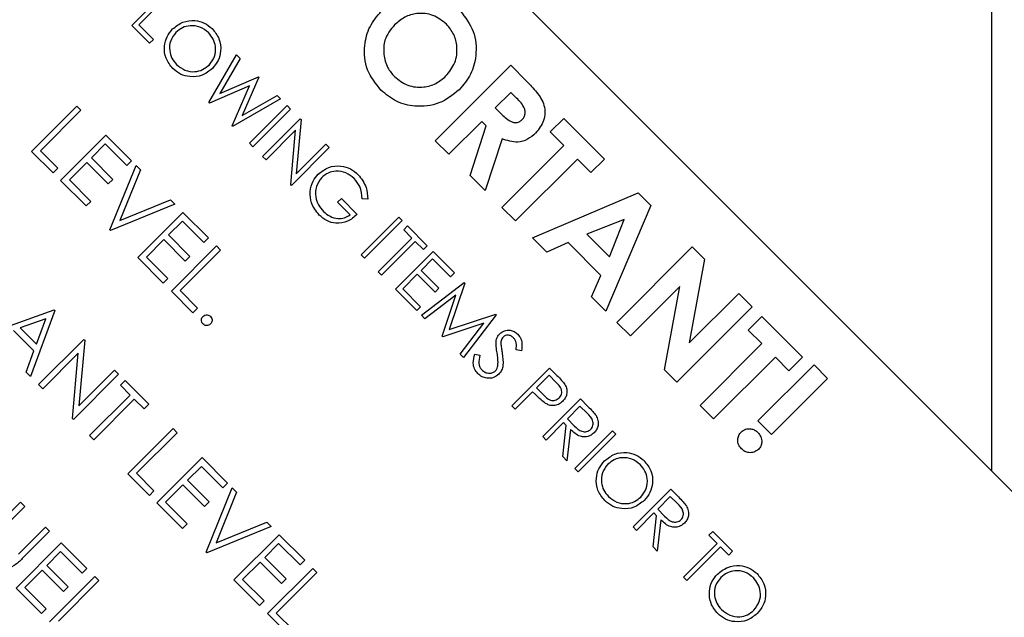
# Paper-space layout 'Sheet2' of a CAD drawing. Units: inches. Extents: x 4 to 303, y 5 to 193.
# Drawn here: x 64 to 67, y 79 to 80 of the extents above; entities that cross this region are included whole.
import ezdxf

# ---------------------------------------------------------------- set-up
doc = ezdxf.new("R2010")
doc.units = ezdxf.units.IN
doc.header["$MEASUREMENT"] = 0

psp = doc.layouts.new('Sheet2')

# ---------------------------------------------------------------- linework, layer by layer
at = {"color": 7, "linetype": 'Continuous', "lineweight": 25, "ltscale": 18}
for p, q in [((67.4521, 78.5393), (64.2348, 81.7567)), ((66.7589, 80.3872), (66.7589, 79.2326)), ((64.7421, 80.2771), (64.8305, 80.3654)), ((64.8385, 80.3575), (64.7591, 80.2782)), ((64.7841, 80.2351), (64.7421, 80.2771)), ((64.7591, 80.2782), (64.7931, 80.2442)), ((64.7931, 80.2442), (64.7841, 80.2351)), ((64.9232, 80.096), (64.988, 80.2079)), ((64.9962, 80.1997), (64.9487, 80.1176)), ((64.988, 80.2079), (64.9962, 80.1997)), ((65.4543, 80.0068), (65.6311, 80.1836)), ((65.6311, 80.1836), (65.6681, 80.1466)), ((64.9487, 80.1176), (65.0393, 80.1567)), ((65.0404, 80.1556), (65.0013, 80.0659)), ((65.0393, 80.1567), (65.0404, 80.1556)), ((65.0188, 80.1356), (64.9243, 80.0949)), ((64.9778, 80.0414), (65.0188, 80.1356)), ((65.0912, 80.1048), (64.9789, 80.0403)), ((65.0013, 80.0659), (65.083, 80.1129)), ((65.083, 80.1129), (65.0912, 80.1048)), ((65.6311, 80.1201), (65.5949, 80.0839)), ((65.6419, 80.1093), (65.6311, 80.1201)), ((64.5074, 79.9814), (64.6135, 80.0875)), ((64.6135, 80.0875), (64.623, 80.078)), ((64.9243, 80.0949), (64.9232, 80.096)), ((65.0186, 80.0006), (65.107, 80.089)), ((65.1149, 80.081), (65.0266, 79.9926)), ((65.107, 80.089), (65.1149, 80.081)), ((65.5949, 80.0839), (65.6072, 80.0715)), ((64.623, 80.078), (64.5278, 79.9828)), ((65.0492, 79.97), (65.1376, 80.0584)), ((65.1376, 80.0584), (65.1393, 80.0567)), ((65.724, 80.0272), (65.7558, 80.0589)), ((65.7558, 80.0589), (65.851, 79.9637)), ((64.9789, 80.0403), (64.9778, 80.0414)), ((65.1393, 80.0567), (65.1281, 79.9287)), ((65.5631, 80.0521), (65.4861, 79.9751)), ((65.5358, 79.9253), (65.5739, 80.0414)), ((65.5739, 80.0414), (65.5631, 80.0521)), ((64.5754, 79.9134), (64.6815, 80.0195)), ((64.6815, 80.0195), (64.7413, 79.9597)), ((65.1266, 80.0314), (65.0572, 79.962)), ((65.1154, 79.9038), (65.1266, 80.0314)), ((65.6109, 80.0115), (65.5711, 79.8901)), ((65.7558, 79.9955), (65.724, 80.0272)), ((64.6801, 79.9991), (64.6475, 79.9665)), ((64.7305, 79.9488), (64.6801, 79.9991)), ((65.0266, 79.9926), (65.0186, 80.0006)), ((65.2056, 79.9904), (65.1172, 79.902)), ((65.1281, 79.9287), (65.1977, 79.9983)), ((65.1977, 79.9983), (65.2056, 79.9904)), ((65.4861, 79.9751), (65.4543, 80.0068)), ((65.6107, 79.8504), (65.7558, 79.9955)), ((64.5578, 79.9311), (64.5074, 79.9814)), ((64.5278, 79.9828), (64.5686, 79.942)), ((64.6475, 79.9665), (64.6978, 79.9161)), ((65.0572, 79.962), (65.0492, 79.97)), ((64.5686, 79.942), (64.5578, 79.9311)), ((64.6366, 79.9556), (64.5958, 79.9148)), ((64.6869, 79.9053), (64.6366, 79.9556)), ((64.691, 79.7978), (64.7522, 79.9488)), ((64.7413, 79.9597), (64.7305, 79.9488)), ((64.7522, 79.9488), (64.7624, 79.9386)), ((65.7875, 79.9637), (65.6424, 79.8187)), ((65.8192, 79.932), (65.7875, 79.9637)), ((65.851, 79.9637), (65.8192, 79.932)), ((64.7624, 79.9386), (64.7142, 79.8196)), ((65.5711, 79.8901), (65.5358, 79.9253)), ((64.6353, 79.8536), (64.5754, 79.9134)), ((64.5958, 79.9148), (64.6461, 79.8645)), ((64.6978, 79.9161), (64.6869, 79.9053)), ((65.1172, 79.902), (65.1154, 79.9038)), ((65.6821, 79.779), (65.9303, 79.8844)), ((65.9303, 79.8844), (65.9597, 79.855)), ((64.6461, 79.8645), (64.6353, 79.8536)), ((64.8433, 79.8577), (64.6924, 79.7965)), ((64.7142, 79.8196), (64.8331, 79.8679)), ((64.8331, 79.8679), (64.8433, 79.8577)), ((65.2249, 79.8623), (65.2339, 79.8714)), ((65.2543, 79.8329), (65.2249, 79.8623)), ((65.2339, 79.8714), (65.2713, 79.834)), ((65.2959, 79.8699), (65.2827, 79.8702)), ((65.6424, 79.8187), (65.6107, 79.8504)), ((65.9597, 79.855), (65.8543, 79.6068)), ((64.7563, 79.7326), (64.8624, 79.8386)), ((64.8624, 79.8386), (64.9222, 79.7788)), ((65.2804, 79.7388), (65.3688, 79.8272)), ((65.3688, 79.8272), (65.3767, 79.8193)), ((64.861, 79.8182), (64.8284, 79.7856)), ((64.9113, 79.7679), (64.861, 79.8182)), ((65.3767, 79.8193), (65.2883, 79.7309)), ((65.3801, 79.7977), (65.3892, 79.8068)), ((65.3892, 79.8068), (65.4356, 79.7603)), ((65.8976, 79.8223), (65.8097, 79.7874)), ((65.8627, 79.7344), (65.8976, 79.8223)), ((64.6924, 79.7965), (64.691, 79.7978)), ((64.8284, 79.7856), (64.8787, 79.7353)), ((65.3994, 79.7785), (65.3801, 79.7977)), ((65.8097, 79.7874), (65.8627, 79.7344)), ((64.8175, 79.7747), (64.7767, 79.7339)), ((64.8678, 79.7244), (64.8175, 79.7747)), ((64.8352, 79.6537), (64.9412, 79.7598)), ((64.9222, 79.7788), (64.9113, 79.7679)), ((64.9412, 79.7598), (64.9507, 79.7502)), ((65.3201, 79.6991), (65.3994, 79.7785)), ((65.4073, 79.7705), (65.328, 79.6912)), ((65.4266, 79.7513), (65.4073, 79.7705)), ((65.4356, 79.7603), (65.4266, 79.7513)), ((65.716, 79.7452), (65.6821, 79.779)), ((65.766, 79.7677), (65.716, 79.7452)), ((65.843, 79.6907), (65.766, 79.7677)), ((65.8804, 79.5807), (66.0572, 79.7575)), ((66.0572, 79.7575), (66.0858, 79.7289)), ((64.7767, 79.7339), (64.827, 79.6836)), ((64.9507, 79.7502), (64.8556, 79.6551)), ((64.8787, 79.7353), (64.8678, 79.7244)), ((65.2883, 79.7309), (65.2804, 79.7388)), ((65.3608, 79.6583), (65.4492, 79.7467)), ((65.4492, 79.7467), (65.4991, 79.6969)), ((64.8161, 79.6727), (64.7563, 79.7326)), ((65.4481, 79.7297), (65.4209, 79.7025)), ((65.49, 79.6878), (65.4481, 79.7297)), ((66.0858, 79.7289), (66.0496, 79.5324)), ((65.328, 79.6912), (65.3201, 79.6991)), ((65.4118, 79.6935), (65.3778, 79.6595)), ((65.4538, 79.6515), (65.4118, 79.6935)), ((65.4209, 79.7025), (65.4628, 79.6606)), ((65.4991, 79.6969), (65.49, 79.6878)), ((65.8205, 79.6407), (65.843, 79.6907)), ((64.827, 79.6836), (64.8161, 79.6727)), ((65.422, 79.5972), (65.5221, 79.6739)), ((65.5232, 79.6727), (65.4872, 79.5637)), ((65.5221, 79.6739), (65.5232, 79.6727)), ((66.0281, 79.665), (65.9121, 79.549)), ((65.9921, 79.469), (66.0281, 79.665)), ((64.8855, 79.6034), (64.8352, 79.6537)), ((64.8556, 79.6551), (64.8964, 79.6143)), ((65.4107, 79.6085), (65.3608, 79.6583)), ((65.3778, 79.6595), (65.4198, 79.6175)), ((65.5022, 79.6445), (65.43, 79.5892)), ((65.4628, 79.6606), (65.4538, 79.6515)), ((65.4705, 79.5487), (65.5022, 79.6445)), ((66.0496, 79.5324), (66.166, 79.6487)), ((66.166, 79.6487), (66.1977, 79.617)), ((65.8543, 79.6068), (65.8205, 79.6407)), ((64.4041, 79.5544), (64.5605, 79.6102)), ((64.5618, 79.6088), (64.5047, 79.4538)), ((64.5605, 79.6102), (64.5618, 79.6088)), ((64.8964, 79.6143), (64.8855, 79.6034)), ((65.4198, 79.6175), (65.4107, 79.6085)), ((65.43, 79.5892), (65.422, 79.5972)), ((65.4872, 79.5637), (65.5961, 79.5998)), ((65.5973, 79.5987), (65.5206, 79.4986)), ((65.5961, 79.5998), (65.5973, 79.5987)), ((66.1977, 79.617), (66.0209, 79.4402)), ((64.5404, 79.5889), (64.4807, 79.5676)), ((64.5186, 79.5297), (64.5404, 79.5889)), ((65.5678, 79.5786), (65.4723, 79.5469)), ((65.5127, 79.5065), (65.5678, 79.5786)), ((65.9121, 79.549), (65.8804, 79.5807)), ((66.1886, 79.5626), (66.2204, 79.5943)), ((66.2204, 79.5943), (66.3156, 79.4991)), ((64.5127, 79.5138), (64.4646, 79.5619)), ((64.4807, 79.5676), (64.5186, 79.5297)), ((65.4723, 79.5469), (65.4705, 79.5487)), ((66.2204, 79.5309), (66.1886, 79.5626)), ((64.5238, 79.4348), (64.6298, 79.5408)), ((64.6318, 79.5388), (64.6184, 79.3853)), ((64.6298, 79.5408), (64.6318, 79.5388)), ((66.0753, 79.3858), (66.2204, 79.5309)), ((64.4944, 79.4642), (64.5127, 79.5138)), ((64.6166, 79.5085), (64.5333, 79.4252)), ((64.6032, 79.3553), (64.6166, 79.5085)), ((65.5206, 79.4986), (65.5127, 79.5065)), ((65.5467, 79.5065), (65.5587, 79.5036)), ((65.6564, 79.5142), (65.6438, 79.5159)), ((66.2521, 79.4991), (66.107, 79.3541)), ((66.2113, 79.3496), (66.3428, 79.481)), ((66.2838, 79.4674), (66.2521, 79.4991)), ((66.3156, 79.4991), (66.2838, 79.4674)), ((66.3428, 79.481), (66.3745, 79.4493)), ((64.5047, 79.4538), (64.4944, 79.4642)), ((64.7114, 79.4592), (64.6054, 79.3532)), ((64.6184, 79.3853), (64.7019, 79.4688)), ((64.7019, 79.4688), (64.7114, 79.4592)), ((65.6339, 79.3852), (65.7223, 79.4736)), ((65.7212, 79.4566), (65.6917, 79.4272)), ((65.7374, 79.4405), (65.7212, 79.4566)), ((65.7223, 79.4736), (65.7397, 79.4563)), ((66.0209, 79.4402), (65.9921, 79.469)), ((64.5333, 79.4252), (64.5238, 79.4348)), ((64.7155, 79.4334), (64.7264, 79.4443)), ((64.7386, 79.4103), (64.7155, 79.4334)), ((64.7264, 79.4443), (64.7821, 79.3885)), ((66.3745, 79.4493), (66.243, 79.3178)), ((64.6434, 79.3151), (64.7386, 79.4103)), ((65.6827, 79.4181), (65.6419, 79.3773)), ((65.689, 79.4118), (65.6827, 79.4181)), ((65.6917, 79.4272), (65.707, 79.4115)), ((64.7481, 79.4008), (64.6529, 79.3056)), ((64.7713, 79.3777), (64.7481, 79.4008)), ((64.7821, 79.3885), (64.7713, 79.3777)), ((65.7065, 79.3127), (65.7949, 79.4011)), ((65.7949, 79.4011), (65.8125, 79.3834)), ((65.6419, 79.3773), (65.6339, 79.3852)), ((65.7937, 79.3841), (65.7643, 79.3546)), ((65.8103, 79.3675), (65.7937, 79.3841)), ((66.107, 79.3541), (66.0753, 79.3858)), ((64.6054, 79.3532), (64.6032, 79.3553)), ((65.7552, 79.3456), (65.7144, 79.3048)), ((65.7616, 79.3391), (65.7552, 79.3456)), ((65.7643, 79.3546), (65.7803, 79.3383)), ((66.243, 79.3178), (66.2113, 79.3496)), ((64.7332, 79.2254), (64.8392, 79.3314)), ((64.8488, 79.3219), (64.7536, 79.2267)), ((64.8392, 79.3314), (64.8488, 79.3219)), ((65.7533, 79.2659), (65.7616, 79.3391)), ((65.7715, 79.3293), (65.7631, 79.2561)), ((65.7813, 79.2379), (65.8696, 79.3263)), ((65.8776, 79.3184), (65.7892, 79.23)), ((65.8696, 79.3263), (65.8776, 79.3184)), ((64.6529, 79.3056), (64.6434, 79.3151)), ((65.7144, 79.3048), (65.7065, 79.3127)), ((64.8012, 79.1574), (64.9072, 79.2634)), ((64.9072, 79.2634), (64.9671, 79.2036)), ((65.7631, 79.2561), (65.7533, 79.2659)), ((64.7835, 79.175), (64.7332, 79.2254)), ((64.7536, 79.2267), (64.7944, 79.1859)), ((64.9059, 79.243), (64.8732, 79.2104)), ((64.9562, 79.1927), (64.9059, 79.243)), ((65.7892, 79.23), (65.7813, 79.2379)), ((64.8732, 79.2104), (64.9236, 79.1601)), ((64.9671, 79.2036), (64.9562, 79.1927)), ((64.7944, 79.1859), (64.7835, 79.175)), ((64.8624, 79.1995), (64.8216, 79.1587)), ((64.9127, 79.1492), (64.8624, 79.1995)), ((64.9168, 79.0418), (64.9779, 79.1927)), ((64.9881, 79.1825), (64.9399, 79.0636)), ((64.9779, 79.1927), (64.9881, 79.1825)), ((65.9184, 79.1008), (66.0068, 79.1892)), ((66.0068, 79.1892), (66.0245, 79.1715)), ((64.4176, 79.0947), (64.4816, 79.1587)), ((64.4816, 79.1587), (64.4911, 79.1492)), ((64.861, 79.0975), (64.8012, 79.1574)), ((64.8216, 79.1587), (64.8719, 79.1084)), ((64.9236, 79.1601), (64.9127, 79.1492)), ((66.0056, 79.1722), (65.9762, 79.1427)), ((66.0222, 79.1556), (66.0056, 79.1722)), ((64.4911, 79.1492), (64.4276, 79.0857)), ((65.9671, 79.1337), (65.9263, 79.0929)), ((65.9735, 79.1272), (65.9671, 79.1337)), ((65.9762, 79.1427), (65.9922, 79.1264)), ((64.9399, 79.0636), (65.0589, 79.1118)), ((65.0589, 79.1118), (65.0691, 79.1016)), ((65.9652, 79.054), (65.9735, 79.1272)), ((65.9834, 79.1174), (65.975, 79.0442)), ((64.4765, 79.0367), (64.5401, 79.1002)), ((64.5496, 79.0907), (64.4855, 79.0267)), ((64.5401, 79.1002), (64.5496, 79.0907)), ((64.8719, 79.1084), (64.861, 79.0975)), ((65.0691, 79.1016), (64.9181, 79.0404)), ((65.9263, 79.0929), (65.9184, 79.1008)), ((66.0963, 79.0816), (66.1054, 79.0906)), ((66.1054, 79.0906), (66.1518, 79.0442)), ((64.982, 78.9765), (65.0881, 79.0826)), ((65.0881, 79.0826), (65.1479, 79.0227)), ((66.1155, 79.0623), (66.0963, 79.0816)), ((64.4707, 78.9575), (64.5768, 79.0635)), ((64.5754, 79.0431), (64.5428, 79.0105)), ((64.6258, 78.9928), (64.5754, 79.0431)), ((64.5768, 79.0635), (64.6366, 79.0037)), ((64.9181, 79.0404), (64.9168, 79.0418)), ((65.0867, 79.0622), (65.0541, 79.0295)), ((65.137, 79.0119), (65.0867, 79.0622)), ((65.975, 79.0442), (65.9652, 79.054)), ((66.0362, 78.983), (66.1155, 79.0623)), ((66.1235, 79.0544), (66.0442, 78.975)), ((66.1427, 79.0351), (66.1235, 79.0544)), ((66.1518, 79.0442), (66.1427, 79.0351)), ((65.0432, 79.0187), (65.0024, 78.9779)), ((65.0935, 78.9683), (65.0432, 79.0187)), ((65.0541, 79.0295), (65.1044, 78.9792)), ((65.1479, 79.0227), (65.137, 79.0119)), ((64.5319, 78.9996), (64.4911, 78.9588)), ((64.5822, 78.9493), (64.5319, 78.9996)), ((64.5428, 79.0105), (64.5931, 78.9602)), ((64.6366, 79.0037), (64.6258, 78.9928)), ((65.0609, 78.8976), (65.167, 79.0037)), ((65.167, 79.0037), (65.1765, 78.9942)), ((64.5496, 78.8786), (64.6557, 78.9847)), ((64.6652, 78.9751), (64.57, 78.88)), ((64.6557, 78.9847), (64.6652, 78.9751)), ((65.0419, 78.9167), (64.982, 78.9765)), ((65.0024, 78.9779), (65.0527, 78.9276)), ((65.1765, 78.9942), (65.0813, 78.899)), ((65.1044, 78.9792), (65.0935, 78.9683)), ((66.0442, 78.975), (66.0362, 78.983)), ((64.5306, 78.8976), (64.4707, 78.9575)), ((64.4911, 78.9588), (64.5414, 78.9085)), ((64.5931, 78.9602), (64.5822, 78.9493)), ((65.0527, 78.9276), (65.0419, 78.9167)), ((64.5414, 78.9085), (64.5306, 78.8976)), ((65.1112, 78.8473), (65.0609, 78.8976)), ((65.0813, 78.899), (65.1221, 78.8582))]:
    psp.add_line(p, q, dxfattribs=at)
for points, knots in [([(70.0924, 78.5282), (69.9565, 78.5409), (69.682, 78.5668), (69.278, 78.6625), (68.8847, 78.7988), (68.5103, 78.9771), (68.1592, 79.1935), (67.8354, 79.4448), (67.5424, 79.7271), (67.2792, 80.041), (67.0497, 80.3833), (66.8581, 80.7502), (66.7085, 81.131), (66.6023, 81.5205), (66.5355, 81.9136), (66.5256, 82.1769), (66.5206, 82.3077)], [0, 0, 0, 0, 0.071564, 0.144479, 0.217176, 0.289574, 0.361592, 0.433152, 0.504183, 0.574612, 0.647678, 0.719948, 0.791362, 0.861868, 0.931424, 1, 1, 1, 1]), ([(66.5206, 82.3077), (66.5252, 82.1829), (66.5343, 81.9317), (66.5953, 81.5564), (66.692, 81.184), (66.8283, 80.8189), (67.003, 80.4656), (67.2157, 80.1287), (67.4648, 79.8128), (67.7529, 79.5178), (68.0791, 79.2497), (68.4412, 79.0148), (68.8297, 78.8211), (69.2397, 78.673), (69.6623, 78.5693), (69.9499, 78.5418), (70.0924, 78.5282)], [0, 0, 0, 0, 0.065441, 0.131775, 0.198978, 0.267015, 0.33584, 0.405404, 0.475651, 0.546517, 0.621343, 0.696691, 0.772472, 0.848595, 0.924965, 1, 1, 1, 1]), ([(65.5125, 80.3113), (65.5244, 80.2959), (65.5483, 80.2653), (65.5522, 80.2099), (65.54, 80.1612), (65.5203, 80.138), (65.5105, 80.1264)], [0, 0, 0, 0, 0.279367, 0.559189, 0.779515, 1, 1, 1, 1]), ([(64.8381, 80.2687), (64.8457, 80.2747), (64.861, 80.2867), (64.8886, 80.2902), (64.9131, 80.2842), (64.9249, 80.2745), (64.9308, 80.2697)], [0, 0, 0, 0, 0.279731, 0.559327, 0.77968, 1, 1, 1, 1]), ([(65.3269, 80.1252), (65.3147, 80.1404), (65.2902, 80.1709), (65.2859, 80.2266), (65.2981, 80.2755), (65.3177, 80.2989), (65.3275, 80.3106)], [0, 0, 0, 0, 0.279624, 0.55918, 0.779559, 1, 1, 1, 1]), ([(65.4803, 80.28), (65.4702, 80.288), (65.4502, 80.304), (65.4135, 80.3071), (65.3816, 80.2981), (65.3664, 80.285), (65.3588, 80.2784)], [0, 0, 0, 0, 0.279587, 0.559106, 0.779351, 1, 1, 1, 1]), ([(64.8386, 80.1761), (64.8325, 80.1837), (64.8203, 80.1989), (64.8176, 80.2266), (64.8234, 80.2512), (64.8332, 80.2629), (64.8381, 80.2687)], [0, 0, 0, 0, 0.279663, 0.559354, 0.779636, 1, 1, 1, 1]), ([(64.9221, 80.2602), (64.9158, 80.2651), (64.9032, 80.2748), (64.8806, 80.2777), (64.8604, 80.2728), (64.8508, 80.2648), (64.846, 80.2608)], [0, 0, 0, 0, 0.279627, 0.55935, 0.77963, 1, 1, 1, 1]), ([(64.9308, 80.2697), (64.937, 80.262), (64.9494, 80.2467), (64.9523, 80.2187), (64.9463, 80.1939), (64.9364, 80.1821), (64.9314, 80.1762)], [0, 0, 0, 0, 0.279767, 0.559358, 0.779571, 1, 1, 1, 1]), ([(65.3588, 80.2784), (65.3495, 80.2671), (65.333, 80.2468), (65.3332, 80.2209), (65.3333, 80.2094)], [0, 0, 0, 0, 0.5594075, 1, 1, 1, 1]), ([(65.4792, 80.1585), (65.4872, 80.1685), (65.5031, 80.1884), (65.507, 80.2247), (65.4995, 80.257), (65.4867, 80.2724), (65.4803, 80.28)], [0, 0, 0, 0, 0.2797487, 0.559458, 0.7796627, 1, 1, 1, 1]), ([(64.846, 80.2608), (64.8411, 80.2546), (64.8313, 80.2421), (64.83, 80.2194), (64.8353, 80.1996), (64.8433, 80.1902), (64.8473, 80.1855)], [0, 0, 0, 0, 0.279416, 0.559077, 0.779478, 1, 1, 1, 1]), ([(64.9235, 80.1842), (64.9284, 80.1905), (64.9383, 80.2031), (64.9397, 80.226), (64.934, 80.2458), (64.9261, 80.2554), (64.9221, 80.2602)], [0, 0, 0, 0, 0.279468, 0.55887, 0.779516, 1, 1, 1, 1]), ([(65.3333, 80.2094), (65.3355, 80.1984), (65.3396, 80.1787), (65.3527, 80.1637), (65.3585, 80.157)], [0, 0, 0, 0, 0.55937, 1, 1, 1, 1]), ([(64.9314, 80.1762), (64.9238, 80.1702), (64.9085, 80.158), (64.8807, 80.1554), (64.8561, 80.1613), (64.8444, 80.1711), (64.8386, 80.1761)], [0, 0, 0, 0, 0.27963, 0.559343, 0.779597, 1, 1, 1, 1]), ([(64.8473, 80.1855), (64.8536, 80.1805), (64.8661, 80.1705), (64.8888, 80.1672), (64.909, 80.1722), (64.9187, 80.1802), (64.9235, 80.1842)], [0, 0, 0, 0, 0.27983, 0.559389, 0.779654, 1, 1, 1, 1]), ([(65.3585, 80.157), (65.3685, 80.1492), (65.3885, 80.1335), (65.4248, 80.1308), (65.4565, 80.1392), (65.4716, 80.1521), (65.4792, 80.1585)], [0, 0, 0, 0, 0.279464, 0.559182, 0.77947, 1, 1, 1, 1]), ([(65.5105, 80.1264), (65.4954, 80.1143), (65.4652, 80.0902), (65.4104, 80.0848), (65.3616, 80.096), (65.3385, 80.1154), (65.3269, 80.1252)], [0, 0, 0, 0, 0.279669, 0.559362, 0.779622, 1, 1, 1, 1]), ([(65.6681, 80.1466), (65.6763, 80.1381), (65.6927, 80.1213), (65.7095, 80.0957), (65.7121, 80.0719), (65.7084, 80.0481), (65.6972, 80.034), (65.6897, 80.0246)], [0, 0, 0, 0, 0.251177, 0.500642, 0.625878, 0.751185, 1, 1, 1, 1]), ([(65.6584, 80.0567), (65.6601, 80.0587), (65.6634, 80.0627), (65.6654, 80.0705), (65.6649, 80.0783), (65.6591, 80.093), (65.6496, 80.102), (65.6419, 80.1093)], [0, 0, 0, 0, 0.1249072, 0.2497982, 0.3748626, 0.5000038, 1, 1, 1, 1]), ([(65.6072, 80.0715), (65.6145, 80.0643), (65.6237, 80.0554), (65.6377, 80.0493), (65.6454, 80.0489), (65.6527, 80.0516), (65.6565, 80.055), (65.6584, 80.0567)], [0, 0, 0, 0, 0.500158, 0.625286, 0.749983, 0.874845, 1, 1, 1, 1]), ([(65.6897, 80.0246), (65.6836, 80.0193), (65.6715, 80.0087), (65.6429, 80.0002), (65.623, 80.0072), (65.6109, 80.0115)], [0, 0, 0, 0, 0.281082, 0.561294, 1, 1, 1, 1]), ([(65.1796, 79.9281), (65.1874, 79.9341), (65.203, 79.9462), (65.2312, 79.9491), (65.2559, 79.942), (65.2676, 79.932), (65.2735, 79.927)], [0, 0, 0, 0, 0.2795897, 0.5590718, 0.7794111, 1, 1, 1, 1]), ([(65.1606, 79.8875), (65.1622, 79.896), (65.165, 79.9113), (65.1751, 79.9229), (65.1796, 79.9281)], [0, 0, 0, 0, 0.559317, 1, 1, 1, 1]), ([(65.1879, 79.9205), (65.1829, 79.9138), (65.173, 79.9002), (65.1724, 79.8762), (65.1792, 79.8557), (65.1877, 79.8458), (65.192, 79.8408)], [0, 0, 0, 0, 0.279061, 0.558584, 0.779236, 1, 1, 1, 1]), ([(65.2642, 79.9182), (65.2579, 79.9231), (65.2454, 79.9329), (65.2229, 79.9365), (65.2025, 79.9322), (65.1928, 79.9244), (65.1879, 79.9205)], [0, 0, 0, 0, 0.279847, 0.559555, 0.779847, 1, 1, 1, 1]), ([(65.2735, 79.927), (65.2809, 79.9175), (65.2941, 79.9006), (65.2953, 79.8793), (65.2959, 79.8699)], [0, 0, 0, 0, 0.558579, 1, 1, 1, 1]), ([(65.2827, 79.8702), (65.2817, 79.8802), (65.28, 79.898), (65.269, 79.912), (65.2642, 79.9182)], [0, 0, 0, 0, 0.55984, 1, 1, 1, 1]), ([(65.1822, 79.8324), (65.1747, 79.8415), (65.1613, 79.8576), (65.1608, 79.8783), (65.1606, 79.8875)], [0, 0, 0, 0, 0.5596174, 1, 1, 1, 1]), ([(65.2713, 79.834), (65.2641, 79.8279), (65.2497, 79.8156), (65.2228, 79.8111), (65.199, 79.8178), (65.1878, 79.8276), (65.1822, 79.8324)], [0, 0, 0, 0, 0.280351, 0.559367, 0.779371, 1, 1, 1, 1]), ([(65.192, 79.8408), (65.1969, 79.8366), (65.2067, 79.8282), (65.2245, 79.8236), (65.2413, 79.8249), (65.25, 79.8302), (65.2543, 79.8329)], [0, 0, 0, 0, 0.2802537, 0.5599124, 0.7799408, 1, 1, 1, 1]), ([(64.9093, 79.5945), (64.9107, 79.5957), (64.9136, 79.598), (64.9189, 79.5985), (64.9236, 79.5973), (64.9258, 79.5955), (64.927, 79.5945)], [0, 0, 0, 0, 0.279576, 0.559284, 0.779552, 1, 1, 1, 1]), ([(64.9093, 79.5769), (64.9081, 79.5783), (64.9059, 79.5812), (64.9054, 79.5865), (64.9065, 79.5912), (64.9083, 79.5934), (64.9093, 79.5945)], [0, 0, 0, 0, 0.279581, 0.559143, 0.779575, 1, 1, 1, 1]), ([(64.927, 79.5769), (64.9255, 79.5757), (64.9226, 79.5734), (64.9173, 79.573), (64.9126, 79.5741), (64.9104, 79.5759), (64.9093, 79.5769)], [0, 0, 0, 0, 0.279469, 0.559358, 0.779674, 1, 1, 1, 1]), ([(64.927, 79.5945), (64.9281, 79.5931), (64.9304, 79.5902), (64.9309, 79.5849), (64.9298, 79.5802), (64.9279, 79.578), (64.927, 79.5769)], [0, 0, 0, 0, 0.279602, 0.559212, 0.779475, 1, 1, 1, 1]), ([(65.5969, 79.5355), (65.5976, 79.5393), (65.5989, 79.5462), (65.6034, 79.5515), (65.6054, 79.5539)], [0, 0, 0, 0, 0.55984, 1, 1, 1, 1]), ([(65.6054, 79.5539), (65.6089, 79.5566), (65.6159, 79.5621), (65.6288, 79.5629), (65.6398, 79.5595), (65.6451, 79.555), (65.6478, 79.5527)], [0, 0, 0, 0, 0.279553, 0.558798, 0.779378, 1, 1, 1, 1]), ([(65.6378, 79.5445), (65.6359, 79.5462), (65.632, 79.5495), (65.625, 79.5511), (65.6184, 79.5501), (65.6152, 79.5476), (65.6137, 79.5463)], [0, 0, 0, 0, 0.280274, 0.559931, 0.77992, 1, 1, 1, 1]), ([(65.6478, 79.5527), (65.6502, 79.5497), (65.6552, 79.5437), (65.6585, 79.53), (65.6572, 79.5202), (65.6564, 79.5142)], [0, 0, 0, 0, 0.27975, 0.559501, 1, 1, 1, 1]), ([(65.5993, 79.509), (65.5985, 79.5139), (65.597, 79.5227), (65.5969, 79.5316), (65.5969, 79.5355)], [0, 0, 0, 0, 0.560413, 1, 1, 1, 1]), ([(65.6137, 79.5463), (65.6126, 79.545), (65.6103, 79.5423), (65.6081, 79.5363), (65.6081, 79.5318), (65.6081, 79.5291)], [0, 0, 0, 0, 0.279946, 0.559774, 1, 1, 1, 1]), ([(65.6081, 79.5291), (65.6086, 79.5252), (65.6095, 79.5183), (65.6106, 79.5114), (65.6112, 79.5084)], [0, 0, 0, 0, 0.559906, 1, 1, 1, 1]), ([(65.6438, 79.5159), (65.6445, 79.5216), (65.6455, 79.5296), (65.6422, 79.5394), (65.6393, 79.5428), (65.6378, 79.5445)], [0, 0, 0, 0, 0.559818, 0.779848, 1, 1, 1, 1]), ([(65.5543, 79.4604), (65.5514, 79.464), (65.5455, 79.4711), (65.5421, 79.4879), (65.545, 79.4995), (65.5467, 79.5065)], [0, 0, 0, 0, 0.2798798, 0.5596658, 1, 1, 1, 1]), ([(65.5587, 79.5036), (65.5573, 79.4969), (65.5553, 79.4876), (65.5583, 79.4756), (65.5617, 79.4715), (65.5634, 79.4694)], [0, 0, 0, 0, 0.559321, 0.779782, 1, 1, 1, 1]), ([(65.6012, 79.4789), (65.6014, 79.4846), (65.6017, 79.4946), (65.6001, 79.5046), (65.5993, 79.509)], [0, 0, 0, 0, 0.559496, 1, 1, 1, 1]), ([(65.6112, 79.5084), (65.6126, 79.4987), (65.6146, 79.4853), (65.6105, 79.4681), (65.6058, 79.462), (65.6035, 79.459)], [0, 0, 0, 0, 0.560115, 0.780284, 1, 1, 1, 1]), ([(65.6035, 79.459), (65.5994, 79.4559), (65.5911, 79.4497), (65.5764, 79.449), (65.5635, 79.4525), (65.5574, 79.4577), (65.5543, 79.4604)], [0, 0, 0, 0, 0.279183, 0.559085, 0.779446, 1, 1, 1, 1]), ([(65.5634, 79.4694), (65.566, 79.4673), (65.5712, 79.463), (65.5806, 79.4608), (65.5894, 79.4622), (65.5936, 79.4654), (65.5957, 79.4671)], [0, 0, 0, 0, 0.280276, 0.560148, 0.780153, 1, 1, 1, 1]), ([(65.5957, 79.4671), (65.5972, 79.4691), (65.6, 79.4726), (65.6008, 79.477), (65.6012, 79.4789)], [0, 0, 0, 0, 0.55899, 1, 1, 1, 1]), ([(65.7397, 79.4563), (65.7435, 79.4525), (65.7502, 79.4458), (65.756, 79.4382), (65.7585, 79.4348)], [0, 0, 0, 0, 0.560314, 1, 1, 1, 1]), ([(65.7451, 79.4034), (65.7472, 79.4064), (65.7504, 79.4108), (65.7511, 79.418), (65.7494, 79.4287), (65.7427, 79.4353), (65.7374, 79.4405)], [0, 0, 0, 0, 0.248969, 0.374729, 0.500383, 1, 1, 1, 1]), ([(65.7585, 79.4348), (65.7602, 79.4312), (65.7636, 79.4239), (65.7632, 79.4123), (65.7593, 79.4026), (65.7551, 79.3979), (65.753, 79.3955)], [0, 0, 0, 0, 0.279705, 0.559381, 0.779509, 1, 1, 1, 1]), ([(65.7129, 79.3907), (65.7082, 79.3944), (65.6998, 79.4009), (65.6923, 79.4085), (65.689, 79.4118)], [0, 0, 0, 0, 0.559694, 1, 1, 1, 1]), ([(65.707, 79.4115), (65.7124, 79.4061), (65.7191, 79.3993), (65.73, 79.3972), (65.7375, 79.3979), (65.742, 79.4012), (65.7451, 79.4034)], [0, 0, 0, 0, 0.499721, 0.62535, 0.751083, 1, 1, 1, 1]), ([(65.753, 79.3955), (65.7499, 79.3928), (65.7437, 79.3874), (65.7321, 79.3848), (65.7215, 79.3862), (65.7158, 79.3892), (65.7129, 79.3907)], [0, 0, 0, 0, 0.280099, 0.559324, 0.779458, 1, 1, 1, 1]), ([(65.8188, 79.3299), (65.82, 79.3313), (65.8224, 79.3341), (65.8242, 79.3394), (65.8247, 79.3448), (65.8225, 79.3557), (65.8157, 79.3623), (65.8103, 79.3675)], [0, 0, 0, 0, 0.125307, 0.250617, 0.375954, 0.501281, 1, 1, 1, 1]), ([(65.8125, 79.3834), (65.8163, 79.3797), (65.823, 79.373), (65.8288, 79.3655), (65.8314, 79.3622)], [0, 0, 0, 0, 0.56024, 1, 1, 1, 1]), ([(65.8314, 79.3622), (65.8332, 79.3585), (65.8369, 79.3511), (65.8368, 79.3393), (65.8332, 79.3292), (65.8289, 79.3244), (65.8267, 79.3219)], [0, 0, 0, 0, 0.2797971, 0.5594998, 0.7796265, 1, 1, 1, 1]), ([(65.8267, 79.3219), (65.8237, 79.3194), (65.8177, 79.3143), (65.8059, 79.3112), (65.7885, 79.3137), (65.7785, 79.3229), (65.7715, 79.3293)], [0, 0, 0, 0, 0.1871202, 0.3739789, 0.5609112, 1, 1, 1, 1]), ([(65.7803, 79.3383), (65.7858, 79.3329), (65.7926, 79.3262), (65.8036, 79.3238), (65.8112, 79.3243), (65.8158, 79.3277), (65.8188, 79.3299)], [0, 0, 0, 0, 0.499827, 0.625498, 0.751208, 1, 1, 1, 1]), ([(66.1727, 79.2839), (66.1701, 79.2871), (66.1649, 79.2936), (66.1634, 79.3053), (66.1654, 79.3159), (66.1696, 79.321), (66.1716, 79.3235)], [0, 0, 0, 0, 0.279851, 0.559391, 0.779667, 1, 1, 1, 1]), ([(66.1716, 79.3235), (66.1749, 79.326), (66.1816, 79.3311), (66.1935, 79.3317), (66.2038, 79.3287), (66.2088, 79.3245), (66.2112, 79.3224)], [0, 0, 0, 0, 0.279289, 0.559212, 0.779591, 1, 1, 1, 1]), ([(66.2112, 79.3224), (66.2139, 79.3192), (66.2191, 79.3127), (66.2206, 79.3009), (66.2187, 79.2903), (66.2145, 79.2852), (66.2124, 79.2827)], [0, 0, 0, 0, 0.279835, 0.559464, 0.779699, 1, 1, 1, 1]), ([(65.8511, 79.2557), (65.8588, 79.2617), (65.874, 79.2737), (65.9017, 79.2771), (65.9262, 79.2711), (65.938, 79.2615), (65.9439, 79.2566)], [0, 0, 0, 0, 0.279731, 0.559327, 0.77968, 1, 1, 1, 1]), ([(66.2124, 79.2827), (66.2091, 79.2802), (66.2025, 79.2751), (66.1905, 79.2747), (66.1801, 79.2775), (66.1752, 79.2818), (66.1727, 79.2839)], [0, 0, 0, 0, 0.279199, 0.559042, 0.779463, 1, 1, 1, 1]), ([(65.8517, 79.163), (65.8456, 79.1706), (65.8334, 79.1858), (65.8306, 79.2136), (65.8364, 79.2381), (65.8462, 79.2498), (65.8511, 79.2557)], [0, 0, 0, 0, 0.279663, 0.559354, 0.779636, 1, 1, 1, 1]), ([(65.9352, 79.2472), (65.9289, 79.252), (65.9163, 79.2617), (65.8937, 79.2647), (65.8735, 79.2598), (65.8639, 79.2518), (65.8591, 79.2478)], [0, 0, 0, 0, 0.279627, 0.55935, 0.77963, 1, 1, 1, 1]), ([(65.9439, 79.2566), (65.9501, 79.249), (65.9625, 79.2337), (65.9654, 79.2056), (65.9594, 79.1808), (65.9495, 79.1691), (65.9445, 79.1632)], [0, 0, 0, 0, 0.2797673, 0.5593585, 0.7795711, 1, 1, 1, 1]), ([(65.8591, 79.2478), (65.8542, 79.2415), (65.8444, 79.229), (65.8431, 79.2063), (65.8484, 79.1866), (65.8564, 79.1771), (65.8604, 79.1724)], [0, 0, 0, 0, 0.279416, 0.559077, 0.779478, 1, 1, 1, 1]), ([(65.9366, 79.1711), (65.9415, 79.1774), (65.9514, 79.19), (65.9528, 79.2129), (65.9471, 79.2327), (65.9392, 79.2424), (65.9352, 79.2472)], [0, 0, 0, 0, 0.279468, 0.55887, 0.779516, 1, 1, 1, 1]), ([(65.9445, 79.1632), (65.9368, 79.1571), (65.9216, 79.1449), (65.8938, 79.1423), (65.8692, 79.1482), (65.8575, 79.1581), (65.8517, 79.163)], [0, 0, 0, 0, 0.27963, 0.559343, 0.779597, 1, 1, 1, 1]), ([(65.8604, 79.1724), (65.8667, 79.1674), (65.8792, 79.1575), (65.9018, 79.1541), (65.9221, 79.1591), (65.9317, 79.1671), (65.9366, 79.1711)], [0, 0, 0, 0, 0.27983, 0.559389, 0.779654, 1, 1, 1, 1]), ([(66.0245, 79.1715), (66.0282, 79.1678), (66.0349, 79.1611), (66.0407, 79.1536), (66.0433, 79.1503)], [0, 0, 0, 0, 0.56024, 1, 1, 1, 1]), ([(66.0307, 79.118), (66.0319, 79.1194), (66.0343, 79.1222), (66.0361, 79.1274), (66.0366, 79.1329), (66.0344, 79.1438), (66.0276, 79.1504), (66.0222, 79.1556)], [0, 0, 0, 0, 0.125307, 0.250617, 0.375954, 0.501281, 1, 1, 1, 1]), ([(66.0433, 79.1503), (66.0451, 79.1466), (66.0488, 79.1392), (66.0487, 79.1274), (66.0451, 79.1173), (66.0408, 79.1125), (66.0387, 79.11)], [0, 0, 0, 0, 0.2797971, 0.5594998, 0.7796265, 1, 1, 1, 1]), ([(66.0387, 79.11), (66.0356, 79.1075), (66.0296, 79.1024), (66.0178, 79.0993), (66.0004, 79.1018), (65.9904, 79.111), (65.9834, 79.1174)], [0, 0, 0, 0, 0.18712, 0.373979, 0.560911, 1, 1, 1, 1]), ([(65.9922, 79.1264), (65.9977, 79.121), (66.0045, 79.1143), (66.0155, 79.1119), (66.0231, 79.1124), (66.0277, 79.1158), (66.0307, 79.118)], [0, 0, 0, 0, 0.499827, 0.625498, 0.751208, 1, 1, 1, 1]), ([(64.4855, 79.0267), (64.4795, 79.0209), (64.4676, 79.0093), (64.4455, 79), (64.4233, 79.0025), (64.413, 79.0108), (64.4079, 79.0149)], [0, 0, 0, 0, 0.281655, 0.560111, 0.78008, 1, 1, 1, 1]), ([(66.1163, 78.9905), (66.1239, 78.9965), (66.1392, 79.0085), (66.1668, 79.012), (66.1914, 79.0059), (66.2031, 78.9963), (66.209, 78.9915)], [0, 0, 0, 0, 0.279731, 0.559327, 0.77968, 1, 1, 1, 1]), ([(66.2004, 78.982), (66.1941, 78.9869), (66.1814, 78.9966), (66.1588, 78.9995), (66.1387, 78.9946), (66.1291, 78.9866), (66.1243, 78.9826)], [0, 0, 0, 0, 0.279627, 0.55935, 0.77963, 1, 1, 1, 1]), ([(66.1168, 78.8978), (66.1107, 78.9054), (66.0986, 78.9207), (66.0958, 78.9484), (66.1016, 78.973), (66.1114, 78.9847), (66.1163, 78.9905)], [0, 0, 0, 0, 0.279663, 0.559354, 0.779636, 1, 1, 1, 1]), ([(66.1243, 78.9826), (66.1194, 78.9764), (66.1096, 78.9639), (66.1082, 78.9412), (66.1135, 78.9214), (66.1216, 78.912), (66.1256, 78.9072)], [0, 0, 0, 0, 0.279416, 0.559077, 0.779478, 1, 1, 1, 1]), ([(66.2017, 78.906), (66.2067, 78.9123), (66.2165, 78.9248), (66.2179, 78.9478), (66.2122, 78.9675), (66.2043, 78.9772), (66.2004, 78.982)], [0, 0, 0, 0, 0.279468, 0.55887, 0.779516, 1, 1, 1, 1]), ([(66.209, 78.9915), (66.2152, 78.9838), (66.2276, 78.9685), (66.2306, 78.9405), (66.2246, 78.9157), (66.2146, 78.9039), (66.2096, 78.898)], [0, 0, 0, 0, 0.279767, 0.559358, 0.779571, 1, 1, 1, 1]), ([(66.1256, 78.9072), (66.1318, 78.9022), (66.1443, 78.8923), (66.167, 78.889), (66.1873, 78.8939), (66.1969, 78.902), (66.2017, 78.906)], [0, 0, 0, 0, 0.27983, 0.559389, 0.779654, 1, 1, 1, 1]), ([(66.2096, 78.898), (66.202, 78.8919), (66.1867, 78.8798), (66.1589, 78.8772), (66.1344, 78.8831), (66.1227, 78.8929), (66.1168, 78.8978)], [0, 0, 0, 0, 0.27963, 0.559343, 0.779597, 1, 1, 1, 1])]:
    psp.add_open_spline(points, degree=3, knots=knots, dxfattribs=at)

doc.saveas('drawing.dxf')
